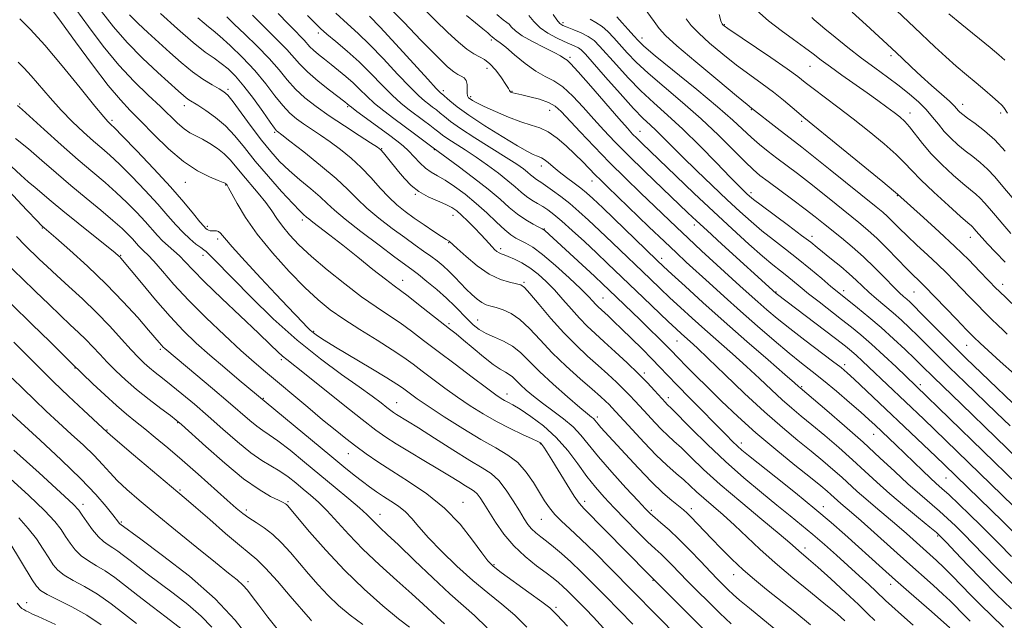
# Model space of a CAD drawing. Extents: x 2072300 to 2075200, y 304800 to 307700.
# Drawn here: x 2072622 to 2072919, y 306546 to 306728 of the extents above; entities that cross this region are included whole.
import ezdxf

# ---------------------------------------------------------------- set-up
doc = ezdxf.new("R2010")
doc.units = 0
doc.header["$MEASUREMENT"] = 0
for name, color, linetype, lineweight in [('CONTOUR INDEX', 41, 'Continuous', 13), ('CONTOUR INTERMEDIATE', 44, 'Continuous', 0), ('SPOT ELEVATION DTM', 2, 'Continuous', 13)]:
    doc.layers.add(name, color=color, linetype=linetype, lineweight=lineweight)

msp = doc.modelspace()

# ---------------------------------------------------------------- linework, layer by layer
at = {"layer": 'CONTOUR INDEX', "flags": 128}
for points, elevation in [([(2072836.688, 306545.323), (2072833.296, 306548.564), (2072829.823, 306551.958), (2072826.469, 306555.3), (2072823.454, 306558.361), (2072818.873, 306563.106), (2072817.128, 306564.858), (2072815.546, 306566.342), (2072813.786, 306567.954), (2072811.466, 306570.158), (2072808.351, 306573.251), (2072804.81, 306576.856), (2072801.36, 306580.431), (2072798.387, 306583.591), (2072795.751, 306586.591), (2072793.179, 306589.844), (2072790.428, 306593.631), (2072787.369, 306597.696), (2072783.902, 306601.65), (2072780.036, 306605.148), (2072776.215, 306608.027), (2072772.991, 306610.168), (2072770.765, 306611.522), (2072769.321, 306612.319), (2072768.29, 306612.858), (2072767.263, 306613.463), (2072765.663, 306614.559), (2072762.873, 306616.594), (2072758.536, 306619.825), (2072753.332, 306623.744), (2072748.2, 306627.65), (2072743.864, 306630.99), (2072740.175, 306633.798), (2072736.768, 306636.252), (2072733.298, 306638.565), (2072729.492, 306641.075), (2072725.099, 306644.151), (2072720.018, 306648.012), (2072714.757, 306652.265), (2072709.975, 306656.367), (2072706.187, 306659.891), (2072703.331, 306662.865), (2072701.201, 306665.436), (2072699.558, 306667.765), (2072698.038, 306670.073), (2072696.245, 306672.6), (2072693.921, 306675.489), (2072688.97, 306681.293), (2072687.066, 306683.622), (2072685.419, 306685.57), (2072683.678, 306687.31), (2072681.592, 306688.967), (2072679.313, 306690.486), (2072677.093, 306691.767), (2072675.119, 306692.774), (2072673.308, 306693.728), (2072671.515, 306694.914), (2072669.577, 306696.574), (2072664.375, 306701.589), (2072660.72, 306705.029), (2072656.47, 306709.188), (2072651.861, 306714.16), (2072647.152, 306719.894), (2072642.681, 306725.763), (2072638.808, 306730.999)], 1070), ([(2072920.155, 306699.657), (2072919.027, 306701.287), (2072918.414, 306702.022), (2072917.355, 306703.059), (2072915.623, 306704.599), (2072913.322, 306706.563), (2072910.644, 306708.803), (2072907.75, 306711.204), (2072904.687, 306713.788), (2072901.477, 306716.609), (2072898.17, 306719.666), (2072892.01, 306725.547), (2072886.621, 306730.618)], 1020), ([(2072891.644, 306544.92), (2072888.099, 306548.05), (2072885.22, 306550.638), (2072883.346, 306552.37), (2072880.471, 306555.113), (2072878.24, 306557.186), (2072875.362, 306559.823), (2072868.509, 306566.043), (2072864.898, 306569.265), (2072861.369, 306572.332), (2072857.99, 306575.159), (2072854.49, 306578.001), (2072850.516, 306581.2), (2072845.817, 306585.023), (2072840.567, 306589.44), (2072835.04, 306594.348), (2072829.564, 306599.536), (2072824.675, 306604.374), (2072818.8, 306610.294), (2072817.335, 306611.722), (2072816.889, 306612.186), (2072813.571, 306615.829), (2072811.403, 306618.133), (2072808.625, 306620.95), (2072805.284, 306624.177), (2072801.735, 306627.498), (2072798.409, 306630.542), (2072795.62, 306633.063), (2072793.207, 306635.311), (2072790.892, 306637.665), (2072788.457, 306640.392), (2072785.925, 306643.328), (2072783.381, 306646.2), (2072780.887, 306648.779), (2072778.428, 306651.01), (2072775.967, 306652.883), (2072773.512, 306654.389), (2072771.247, 306655.533), (2072769.401, 306656.326), (2072768.126, 306656.802), (2072767.274, 306657.104), (2072766.62, 306657.405), (2072765.973, 306657.844), (2072765.281, 306658.453), (2072764.525, 306659.232), (2072762.587, 306661.426), (2072761.138, 306663.013), (2072759.258, 306664.975), (2072757.209, 306667.037), (2072755.334, 306668.847), (2072753.843, 306670.157), (2072752.414, 306671.129), (2072750.592, 306672.03), (2072748.078, 306673.087), (2072745.187, 306674.379), (2072742.392, 306675.944), (2072740.051, 306677.798), (2072738.082, 306679.863), (2072736.292, 306682.039), (2072732.978, 306686.137), (2072731.764, 306687.613), (2072730.937, 306688.531), (2072729.891, 306689.349), (2072727.864, 306690.665), (2072724.358, 306692.897), (2072719.927, 306695.756), (2072715.388, 306698.777), (2072711.407, 306701.596), (2072708.038, 306704.258), (2072705.185, 306706.909), (2072702.694, 306709.691), (2072700.195, 306712.716), (2072697.257, 306716.092), (2072693.642, 306719.82), (2072689.867, 306723.479), (2072686.636, 306726.544), (2072684.428, 306728.687)], 1060), ([(2072921.788, 306557.287), (2072916.887, 306562.204), (2072912.848, 306566.328), (2072906.838, 306572.526), (2072904.407, 306574.957), (2072902.062, 306577.19), (2072899.584, 306579.414), (2072893.625, 306584.517), (2072890.074, 306587.662), (2072886.104, 306591.344), (2072881.629, 306595.54), (2072876.551, 306600.198), (2072870.941, 306605.154), (2072865.557, 306609.793), (2072857.496, 306616.636), (2072857.068, 306617.025), (2072855.803, 306618.146), (2072852.904, 306620.679), (2072847.874, 306625.053), (2072841.421, 306630.682), (2072834.552, 306636.73), (2072828.174, 306642.433), (2072822.782, 306647.319), (2072818.77, 306650.989), (2072816.258, 306653.307), (2072814.272, 306655.185), (2072797.923, 306670.993), (2072794.96, 306673.821), (2072793.019, 306675.58), (2072791.323, 306676.963), (2072789.275, 306678.518), (2072787.002, 306680.225), (2072784.806, 306681.918), (2072782.94, 306683.447), (2072781.437, 306684.713), (2072780.277, 306685.632), (2072779.415, 306686.166), (2072778.703, 306686.459), (2072777.968, 306686.7), (2072776.975, 306687.107), (2072775.235, 306688.007), (2072772.199, 306689.751), (2072767.598, 306692.526), (2072762.302, 306695.833), (2072757.462, 306699.009), (2072753.98, 306701.515), (2072751.752, 306703.316), (2072749.263, 306705.535), (2072749.039, 306705.707), (2072748.717, 306705.992), (2072747.653, 306707.103), (2072745.113, 306709.864), (2072735.465, 306720.453), (2072730.728, 306725.563), (2072727.507, 306728.888)], 1050), ([(2072926.954, 306591.539), (2072906.246, 306611.681), (2072897.781, 306619.856), (2072894.297, 306623.309), (2072892.116, 306625.446), (2072889.202, 306628.239), (2072885.728, 306631.478), (2072881.981, 306634.838), (2072878.258, 306638.013), (2072874.878, 306640.784), (2072868.72, 306645.7), (2072866.815, 306647.289), (2072864.068, 306649.623), (2072860.651, 306652.498), (2072856.906, 306655.558), (2072853.134, 306658.514), (2072849.463, 306661.344), (2072845.981, 306664.095), (2072842.698, 306666.856), (2072839.321, 306669.881), (2072835.477, 306673.466), (2072830.965, 306677.757), (2072826.251, 306682.296), (2072821.973, 306686.476), (2072818.616, 306689.821), (2072816.061, 306692.39), (2072814.038, 306694.373), (2072812.233, 306696.047), (2072810.144, 306698.041), (2072807.22, 306701.071), (2072803.175, 306705.527), (2072798.773, 306710.504), (2072792.727, 306717.409), (2072791.459, 306718.738), (2072790.587, 306719.39), (2072789.552, 306719.912), (2072786.291, 306721.305), (2072783.932, 306722.396), (2072781.378, 306723.783), (2072779.012, 306725.445), (2072777.12, 306727.312), (2072775.624, 306729.135)], 1040), ([(2072922.716, 306640.885), (2072917.381, 306645.999), (2072916.8, 306646.591), (2072911.802, 306651.832), (2072908.433, 306655.271), (2072904.26, 306659.355), (2072899.486, 306663.818), (2072894.805, 306668.072), (2072886.941, 306675.135), (2072885.681, 306676.193), (2072882.477, 306678.835), (2072870.037, 306689.016), (2072858.611, 306698.31), (2072857.105, 306699.586), (2072855.098, 306701.333), (2072852.504, 306703.535), (2072849.452, 306705.976), (2072846.054, 306708.495), (2072842.348, 306711.168), (2072838.356, 306714.125), (2072834.174, 306717.415), (2072830.203, 306720.745), (2072826.923, 306723.741), (2072824.66, 306726.133), (2072823.14, 306728.078)], 1030), ([(2072787.281, 306544.673), (2072784.112, 306548.055), (2072783.202, 306549), (2072781.921, 306550.124), (2072779.543, 306551.952), (2072775.664, 306554.784), (2072767.279, 306560.84), (2072764.828, 306562.719), (2072763.198, 306564.357), (2072761.403, 306566.758), (2072758.643, 306570.621), (2072754.862, 306575.419), (2072750.193, 306580.323), (2072744.845, 306584.657), (2072739.329, 306588.36), (2072734.233, 306591.527), (2072729.998, 306594.261), (2072726.471, 306596.703), (2072723.354, 306599.004), (2072720.343, 306601.33), (2072717.118, 306603.918), (2072713.354, 306607.018), (2072708.881, 306610.752), (2072696.099, 306621.475), (2072692.65, 306624.426), (2072688.676, 306627.955), (2072683.688, 306632.542), (2072678.184, 306637.789), (2072672.91, 306643.077), (2072668.481, 306647.859), (2072664.986, 306651.861), (2072662.383, 306654.878), (2072660.593, 306656.809), (2072659.396, 306657.967), (2072658.534, 306658.768), (2072657.772, 306659.571), (2072655.978, 306661.616), (2072654.672, 306663.005), (2072652.794, 306664.817), (2072650.071, 306667.219), (2072646.351, 306670.31), (2072641.961, 306673.902), (2072637.347, 306677.738), (2072632.88, 306681.587), (2072628.613, 306685.318), (2072624.521, 306688.827), (2072620.641, 306691.993)], 1080), ([(2072725.483, 306545.179), (2072721.638, 306547.934), (2072718.183, 306550.833), (2072715.002, 306553.893), (2072711.996, 306557.111), (2072709.121, 306560.409), (2072706.348, 306563.691), (2072703.646, 306566.854), (2072700.989, 306569.765), (2072698.348, 306572.285), (2072695.727, 306574.32), (2072693.256, 306575.959), (2072691.1, 306577.334), (2072689.285, 306578.635), (2072687.306, 306580.279), (2072684.52, 306582.741), (2072675.743, 306590.533), (2072670.913, 306594.771), (2072666.59, 306598.502), (2072662.849, 306601.656), (2072659.643, 306604.28), (2072656.866, 306606.488), (2072654.171, 306608.663), (2072651.152, 306611.254), (2072647.592, 306614.511), (2072644.025, 306617.884), (2072637.594, 306624.124), (2072631.144, 306630.488), (2072625.614, 306635.914), (2072619.395, 306641.947)], 1090), ([(2072672.255, 306542.621), (2072666.082, 306547.338), (2072661.873, 306550.571), (2072657.586, 306553.895), (2072653.835, 306556.833), (2072650.606, 306559.301), (2072647.729, 306561.309), (2072645.07, 306562.913), (2072642.645, 306564.338), (2072640.503, 306565.856), (2072638.676, 306567.663), (2072637.111, 306569.675), (2072635.737, 306571.736), (2072634.382, 306573.8), (2072632.484, 306576.255), (2072629.383, 306579.604), (2072624.688, 306584.125), (2072619.077, 306589.227)], 1100)]:
    msp.add_lwpolyline(points, dxfattribs=dict(at, elevation=elevation))
at = {"layer": 'CONTOUR INTERMEDIATE', "flags": 128}
for points, elevation in [([(2072920.076, 306632.895), (2072918.783, 306634.104), (2072917.216, 306635.595), (2072915.337, 306637.406), (2072913.218, 306639.495), (2072910.938, 306641.806), (2072908.591, 306644.231), (2072904.045, 306648.982), (2072901.722, 306651.354), (2072899.082, 306653.931), (2072896.004, 306656.804), (2072892.78, 306659.767), (2072889.805, 306662.539), (2072887.387, 306664.892), (2072883.911, 306668.37), (2072882.463, 306669.691), (2072880.483, 306671.339), (2072866.632, 306682.5), (2072861.583, 306686.542), (2072858.085, 306689.303), (2072850.567, 306695.096), (2072842.82, 306701.171), (2072841.52, 306702.233), (2072838.295, 306704.9), (2072832.659, 306709.588), (2072826.033, 306715.141), (2072820.315, 306720.014), (2072816.878, 306723.112), (2072814.996, 306725.154), (2072813.414, 306727.314), (2072806.645, 306736.812)], 1032), ([(2072921.386, 306565.663), (2072917.512, 306569.572), (2072914.666, 306572.465), (2072911.973, 306575.169), (2072908.798, 306578.283), (2072905.461, 306581.495), (2072902.522, 306584.268), (2072900.361, 306586.243), (2072898.638, 306587.784), (2072896.83, 306589.434), (2072894.544, 306591.602), (2072886.472, 306599.375), (2072880.168, 306605.361), (2072878.306, 306607.074), (2072875.833, 306609.272), (2072872.414, 306612.236), (2072868.463, 306615.595), (2072864.582, 306618.815), (2072861.182, 306621.54), (2072857.909, 306624.13), (2072854.22, 306627.121), (2072849.729, 306630.9), (2072844.688, 306635.253), (2072839.503, 306639.817), (2072834.55, 306644.252), (2072830.066, 306648.317), (2072823.156, 306654.636), (2072820.179, 306657.398), (2072816.568, 306660.812), (2072811.863, 306665.315), (2072799.326, 306677.391), (2072797.317, 306679.347), (2072795.694, 306680.979), (2072791.879, 306684.927), (2072789.542, 306687.271), (2072786.927, 306689.755), (2072784.187, 306692.097), (2072781.508, 306693.964), (2072778.987, 306695.157), (2072776.349, 306696.014), (2072773.229, 306697.001), (2072769.442, 306698.448), (2072765.522, 306700.119), (2072762.183, 306701.64), (2072759.96, 306702.723), (2072758.662, 306703.428), (2072757.922, 306703.903), (2072757.429, 306704.303), (2072757.117, 306704.816), (2072756.983, 306705.638), (2072756.987, 306706.875), (2072756.965, 306708.276), (2072756.716, 306709.498), (2072756.099, 306710.298), (2072755.194, 306710.821), (2072754.139, 306711.307), (2072752.94, 306712.064), (2072751.082, 306713.667), (2072747.917, 306716.757), (2072743.144, 306721.614), (2072737.833, 306727.094), (2072729.651, 306735.597)], 1048), ([(2072925.885, 306569.122), (2072918.668, 306576.311), (2072901.096, 306593.355), (2072898.451, 306595.885), (2072873.869, 306619.214), (2072871.735, 306621.179), (2072869.869, 306622.749), (2072867.34, 306624.703), (2072858.914, 306631.064), (2072854.398, 306634.546), (2072850.613, 306637.586), (2072847.484, 306640.223), (2072844.75, 306642.618), (2072842.143, 306644.955), (2072839.351, 306647.489), (2072827.786, 306658.075), (2072823.715, 306661.843), (2072820.213, 306665.134), (2072809.363, 306675.516), (2072804.796, 306679.947), (2072800.023, 306684.692), (2072795.331, 306689.516), (2072791.09, 306693.993), (2072785.358, 306700.153), (2072783.544, 306701.759), (2072781.541, 306702.869), (2072778.864, 306703.805), (2072775.954, 306704.587), (2072773.483, 306705.16), (2072770.77, 306705.75), (2072770.458, 306705.855), (2072770.187, 306705.996), (2072769.979, 306706.181), (2072769.807, 306706.464), (2072769.464, 306707.082), (2072768.694, 306708.315), (2072767.338, 306710.299), (2072765.62, 306712.583), (2072763.858, 306714.566), (2072762.279, 306715.831), (2072760.748, 306716.679), (2072759.037, 306717.592), (2072756.941, 306718.995), (2072754.339, 306721.078), (2072751.131, 306723.979), (2072747.326, 306727.697), (2072739.788, 306735.302)], 1046), ([(2072828.495, 306543.634), (2072811.738, 306560.373), (2072798.613, 306573.689), (2072792.283, 306580.057), (2072790.773, 306581.778), (2072789.283, 306583.929), (2072787.162, 306587.301), (2072782.544, 306594.852), (2072781.039, 306597.289), (2072780.124, 306598.719), (2072779.578, 306599.5), (2072779.131, 306599.982), (2072778.319, 306600.471), (2072776.626, 306601.262), (2072773.713, 306602.579), (2072769.936, 306604.356), (2072765.824, 306606.452), (2072761.806, 306608.749), (2072757.91, 306611.214), (2072754.065, 306613.837), (2072750.245, 306616.573), (2072746.619, 306619.261), (2072743.4, 306621.704), (2072740.658, 306623.803), (2072737.876, 306625.833), (2072734.389, 306628.167), (2072729.782, 306631.05), (2072724.625, 306634.238), (2072719.734, 306637.36), (2072715.676, 306640.208), (2072712.006, 306643.21), (2072708.024, 306646.955), (2072703.271, 306651.828), (2072698.235, 306657.395), (2072693.64, 306663.019), (2072690.068, 306668.119), (2072687.523, 306672.342), (2072684.932, 306677.104), (2072684.508, 306677.827), (2072684.182, 306678.246), (2072684.099, 306678.329), (2072683.927, 306678.435), (2072683.313, 306678.7), (2072681.835, 306679.282), (2072679.195, 306680.358), (2072675.592, 306682.17), (2072671.351, 306684.976), (2072666.81, 306688.86), (2072662.375, 306693.199), (2072658.467, 306697.2), (2072655.305, 306700.39), (2072652.293, 306703.603), (2072648.634, 306707.998), (2072643.852, 306714.255), (2072638.768, 306721.152), (2072634.524, 306726.986), (2072631.927, 306730.51)], 1072), ([(2072851.433, 306542.545), (2072842.199, 306550.035), (2072839.214, 306552.528), (2072837.277, 306554.238), (2072835.844, 306555.592), (2072834.42, 306556.989), (2072832.708, 306558.725), (2072830.461, 306561.071), (2072827.539, 306564.165), (2072824.228, 306567.625), (2072820.926, 306570.942), (2072817.976, 306573.696), (2072815.52, 306575.842), (2072813.647, 306577.428), (2072812.305, 306578.62), (2072810.872, 306580.062), (2072808.58, 306582.515), (2072804.954, 306586.453), (2072800.669, 306591.194), (2072796.688, 306595.77), (2072791.347, 306602.338), (2072788.96, 306604.861), (2072786.07, 306607.308), (2072782.884, 306609.695), (2072779.777, 306611.971), (2072777.067, 306614.082), (2072774.825, 306615.972), (2072773.061, 306617.59), (2072770.708, 306619.923), (2072769.715, 306620.718), (2072768.552, 306621.383), (2072766.994, 306622.251), (2072764.818, 306623.708), (2072761.933, 306625.978), (2072758.774, 306628.631), (2072755.908, 306631.073), (2072753.7, 306632.904), (2072751.7, 306634.494), (2072742.335, 306641.866), (2072739.146, 306644.337), (2072736.882, 306646.024), (2072734.916, 306647.462), (2072732.34, 306649.423), (2072728.528, 306652.438), (2072723.966, 306656.084), (2072719.418, 306659.698), (2072715.533, 306662.727), (2072710.369, 306666.684), (2072709.151, 306667.649), (2072708.536, 306668.174), (2072707.59, 306669.02), (2072706.461, 306670.122), (2072704.336, 306672.35), (2072700.991, 306676.004), (2072696.977, 306680.529), (2072693.041, 306685.154), (2072689.739, 306689.251), (2072686.876, 306692.764), (2072684.069, 306695.775), (2072681.064, 306698.345), (2072678.14, 306700.439), (2072675.707, 306702), (2072672.984, 306703.685), (2072672.186, 306704.242), (2072671.314, 306704.957), (2072669.895, 306706.219), (2072663.614, 306711.897), (2072659.003, 306716.241), (2072654.347, 306720.986), (2072650.24, 306725.718), (2072646.633, 306730.315)], 1068), ([(2072921.185, 306663.272), (2072918.743, 306666.048), (2072916.483, 306668.668), (2072914.66, 306670.836), (2072913.185, 306672.568), (2072911.88, 306673.96), (2072910.55, 306675.154), (2072908.919, 306676.482), (2072906.692, 306678.325), (2072903.709, 306680.939), (2072900.351, 306684.077), (2072897.134, 306687.368), (2072894.465, 306690.478), (2072890.585, 306695.464), (2072889.096, 306697.131), (2072887.62, 306698.477), (2072885.897, 306699.833), (2072883.707, 306701.475), (2072880.99, 306703.462), (2072877.722, 306705.797), (2072870.121, 306711.133), (2072866.667, 306713.6), (2072863.913, 306715.65), (2072861.479, 306717.508), (2072858.815, 306719.503), (2072855.518, 306721.887), (2072851.789, 306724.612), (2072847.98, 306727.551), (2072844.409, 306730.596)], 1026), ([(2072919.463, 306688.158), (2072916.311, 306691.515), (2072913.182, 306694.322), (2072910.341, 306696.53), (2072908.09, 306698.15), (2072906.635, 306699.225), (2072905.794, 306699.92), (2072905.289, 306700.43), (2072904.827, 306700.967), (2072904.049, 306701.796), (2072902.583, 306703.2), (2072900.195, 306705.354), (2072897.21, 306708.013), (2072894.092, 306710.826), (2072891.178, 306713.536), (2072888.291, 306716.27), (2072885.124, 306719.247), (2072877.439, 306726.319), (2072873.289, 306730.179)], 1022), ([(2072820.926, 306541.143), (2072800.289, 306562.04), (2072795.599, 306566.74), (2072791.37, 306570.87), (2072788.013, 306574.004), (2072785.446, 306576.371), (2072783.463, 306578.366), (2072781.854, 306580.346), (2072780.394, 306582.524), (2072777.025, 306588.079), (2072774.855, 306591.211), (2072772.307, 306594.05), (2072769.316, 306596.34), (2072765.677, 306598.476), (2072761.149, 306601.019), (2072755.695, 306604.323), (2072750.076, 306607.906), (2072745.256, 306611.079), (2072741.954, 306613.322), (2072739.905, 306614.777), (2072737.48, 306616.599), (2072735.795, 306617.741), (2072732.745, 306619.648), (2072727.894, 306622.576), (2072717.211, 306628.975), (2072713.808, 306631.064), (2072711.79, 306632.376), (2072710.575, 306633.266), (2072709.631, 306634.066), (2072708.642, 306635.024), (2072707.344, 306636.366), (2072702.855, 306641.094), (2072699.262, 306644.917), (2072694.706, 306649.794), (2072689.983, 306654.902), (2072686.085, 306659.209), (2072683.734, 306661.94), (2072682.56, 306663.337), (2072681.925, 306663.897), (2072681.303, 306664.061), (2072680.639, 306664.049), (2072679.995, 306664.022), (2072679.422, 306664.109), (2072678.928, 306664.29), (2072678.51, 306664.513), (2072678.114, 306664.793), (2072677.49, 306665.436), (2072676.337, 306666.815), (2072674.382, 306669.242), (2072671.46, 306672.763), (2072667.435, 306677.361), (2072662.377, 306682.84), (2072657.186, 306688.3), (2072652.97, 306692.661), (2072650.533, 306695.15), (2072649.457, 306696.214), (2072649.022, 306696.608), (2072648.516, 306697.101), (2072647.267, 306698.534), (2072644.613, 306701.763), (2072640.182, 306707.252), (2072634.767, 306713.889), (2072629.452, 306720.17), (2072625.126, 306724.893), (2072621.916, 306728.077)], 1074), ([(2072860.695, 306545.087), (2072855.955, 306548.93), (2072847.372, 306555.761), (2072843.76, 306558.715), (2072840.339, 306561.692), (2072836.948, 306564.877), (2072833.689, 306568.114), (2072830.725, 306571.163), (2072824.547, 306577.631), (2072823.374, 306578.776), (2072822.285, 306579.731), (2072818.835, 306582.553), (2072816.094, 306584.948), (2072812.675, 306588.207), (2072808.696, 306592.322), (2072804.68, 306596.661), (2072797.393, 306604.696), (2072796.507, 306605.702), (2072795.512, 306606.91), (2072795.11, 306607.335), (2072794.534, 306607.825), (2072793.342, 306608.796), (2072791.029, 306610.73), (2072787.333, 306613.905), (2072782.951, 306617.778), (2072778.82, 306621.603), (2072775.635, 306624.777), (2072773.104, 306627.271), (2072770.694, 306629.2), (2072768.013, 306630.69), (2072765.24, 306631.913), (2072762.698, 306633.05), (2072760.619, 306634.265), (2072758.856, 306635.646), (2072757.17, 306637.263), (2072753.238, 306641.344), (2072750.737, 306643.762), (2072747.82, 306646.342), (2072744.847, 306648.814), (2072742.277, 306650.862), (2072740.329, 306652.35), (2072735.155, 306656.155), (2072730.385, 306659.709), (2072724.926, 306663.852), (2072720.121, 306667.626), (2072716.926, 306670.337), (2072714.751, 306672.357), (2072712.617, 306674.319), (2072709.792, 306676.713), (2072706.512, 306679.444), (2072703.26, 306682.268), (2072700.385, 306685.039), (2072697.708, 306687.991), (2072694.916, 306691.451), (2072691.832, 306695.559), (2072688.813, 306699.691), (2072686.352, 306703.036), (2072684.752, 306705.032), (2072683.564, 306706.116), (2072682.148, 306706.977), (2072680.01, 306708.192), (2072677.233, 306709.905), (2072674.041, 306712.147), (2072670.646, 306714.903), (2072667.193, 306717.958), (2072660.624, 306723.968), (2072657.701, 306726.718), (2072655.103, 306729.361)], 1066), ([(2072871.048, 306546.228), (2072868.684, 306548.333), (2072865.337, 306551.117), (2072860.678, 306554.877), (2072855.285, 306559.263), (2072849.965, 306563.758), (2072845.346, 306567.937), (2072837.729, 306575.155), (2072834.294, 306578.226), (2072828.432, 306583.265), (2072826.249, 306585.241), (2072824.342, 306587.025), (2072822.38, 306588.813), (2072820.077, 306590.807), (2072817.335, 306593.228), (2072814.098, 306596.302), (2072810.423, 306600.09), (2072806.795, 306604.005), (2072801.883, 306609.428), (2072800.721, 306610.688), (2072799.85, 306611.578), (2072798.814, 306612.571), (2072797.234, 306614.011), (2072794.745, 306616.213), (2072791.153, 306619.37), (2072786.93, 306623.184), (2072782.715, 306627.233), (2072779.013, 306631.122), (2072775.8, 306634.56), (2072772.916, 306637.283), (2072770.244, 306639.114), (2072767.838, 306640.224), (2072765.794, 306640.873), (2072764.158, 306641.311), (2072762.774, 306641.756), (2072761.435, 306642.415), (2072759.977, 306643.448), (2072758.395, 306644.822), (2072756.726, 306646.453), (2072755.005, 306648.252), (2072753.259, 306650.101), (2072751.51, 306651.872), (2072749.767, 306653.475), (2072747.966, 306654.963), (2072746.029, 306656.426), (2072743.86, 306657.969), (2072741.291, 306659.766), (2072738.143, 306662.008), (2072734.355, 306664.795), (2072730.363, 306667.879), (2072726.728, 306670.922), (2072723.78, 306673.714), (2072720.942, 306676.553), (2072717.406, 306679.862), (2072712.698, 306683.855), (2072707.671, 306687.903), (2072703.509, 306691.169), (2072701.089, 306693.042), (2072699.714, 306694.066), (2072699.462, 306694.289), (2072698.87, 306695.043), (2072697.561, 306696.87), (2072695.309, 306700.077), (2072692.485, 306704.021), (2072689.608, 306707.818), (2072687.082, 306710.779), (2072684.854, 306712.976), (2072682.758, 306714.671), (2072680.578, 306716.188), (2072677.904, 306718.076), (2072674.275, 306720.945), (2072669.498, 306725.113), (2072664.431, 306729.731)], 1064), ([(2072880.062, 306546.37), (2072878.009, 306548.41), (2072875.178, 306551.144), (2072871.209, 306554.851), (2072866.781, 306558.908), (2072862.834, 306562.464), (2072860.079, 306564.882), (2072857.169, 306567.36), (2072856.113, 306568.303), (2072854.39, 306569.815), (2072851.155, 306572.544), (2072845.917, 306576.878), (2072839.582, 306582.154), (2072833.408, 306587.445), (2072828.402, 306591.985), (2072824.57, 306595.649), (2072821.669, 306598.471), (2072819.439, 306600.55), (2072817.565, 306602.254), (2072815.717, 306604.012), (2072813.656, 306606.138), (2072811.506, 306608.461), (2072807.727, 306612.629), (2072806.062, 306614.411), (2072804.237, 306616.264), (2072802.049, 306618.374), (2072799.484, 306620.755), (2072796.577, 306623.378), (2072793.362, 306626.247), (2072789.873, 306629.49), (2072786.143, 306633.266), (2072782.285, 306637.576), (2072778.724, 306641.786), (2072775.966, 306645.101), (2072774.305, 306646.964), (2072773.202, 306647.754), (2072771.908, 306648.085), (2072769.833, 306648.517), (2072767.021, 306649.398), (2072763.679, 306651.02), (2072760.065, 306653.508), (2072756.661, 306656.305), (2072754.004, 306658.687), (2072751.531, 306660.973), (2072750.652, 306661.495), (2072749.283, 306662.359), (2072746.952, 306663.892), (2072744.022, 306665.865), (2072741.002, 306667.947), (2072738.286, 306669.906), (2072735.795, 306671.909), (2072733.334, 306674.219), (2072730.74, 306677.009), (2072727.978, 306680.088), (2072725.043, 306683.171), (2072721.953, 306686.025), (2072718.798, 306688.605), (2072715.687, 306690.917), (2072712.724, 306692.969), (2072707.551, 306696.422), (2072705.434, 306697.943), (2072703.454, 306699.65), (2072701.373, 306701.89), (2072698.981, 306704.903), (2072696.176, 306708.521), (2072692.878, 306712.47), (2072689.124, 306716.451), (2072685.409, 306720.055), (2072682.339, 306722.846), (2072680.318, 306724.565), (2072678.929, 306725.671), (2072677.551, 306726.796), (2072675.732, 306728.421)], 1062), ([(2072902.746, 306544.143), (2072897.172, 306549.051), (2072890.334, 306555.039), (2072886.37, 306558.538), (2072882.441, 306562.041), (2072871.033, 306572.31), (2072866.891, 306575.948), (2072861.98, 306580.101), (2072856.136, 306584.871), (2072850.182, 306589.64), (2072841.924, 306596.216), (2072839.967, 306597.829), (2072838.597, 306599.053), (2072837.151, 306600.448), (2072835.205, 306602.401), (2072824.275, 306613.494), (2072820.407, 306617.456), (2072817.511, 306620.472), (2072815.178, 306622.922), (2072812.759, 306625.423), (2072809.792, 306628.411), (2072806.58, 306631.591), (2072803.617, 306634.485), (2072801.288, 306636.722), (2072799.555, 306638.352), (2072796.511, 306641.147), (2072795.787, 306641.882), (2072794.951, 306642.803), (2072793.601, 306644.238), (2072791.281, 306646.552), (2072787.749, 306649.905), (2072783.637, 306653.648), (2072779.793, 306656.927), (2072776.87, 306659.101), (2072774.756, 306660.378), (2072773.143, 306661.179), (2072771.728, 306661.905), (2072770.222, 306662.879), (2072768.338, 306664.407), (2072765.87, 306666.683), (2072762.924, 306669.46), (2072759.691, 306672.38), (2072756.363, 306675.123), (2072753.168, 306677.506), (2072750.336, 306679.386), (2072748.029, 306680.707), (2072746.112, 306681.771), (2072744.38, 306682.968), (2072742.665, 306684.578), (2072739.301, 306688.205), (2072737.655, 306689.747), (2072735.745, 306691.282), (2072733.229, 306693.154), (2072723.684, 306700.166), (2072722.044, 306701.403), (2072721.328, 306701.974), (2072720.794, 306702.443), (2072720.044, 306703.029), (2072715.485, 306706.541), (2072712.027, 306709.301), (2072708.797, 306712.082), (2072706.382, 306714.493), (2072702.544, 306718.87), (2072700.186, 306721.303), (2072694.79, 306726.581), (2072692.2, 306729.214)], 1058), ([(2072908.881, 306546.189), (2072907.37, 306547.686), (2072905.968, 306549.103), (2072904.542, 306550.565), (2072902.856, 306552.246), (2072900.65, 306554.334), (2072897.714, 306556.987), (2072889.708, 306564.089), (2072875.926, 306576.411), (2072873.03, 306578.946), (2072869.821, 306581.695), (2072868.77, 306582.635), (2072866.837, 306584.413), (2072865.652, 306585.448), (2072863.772, 306587.008), (2072860.633, 306589.538), (2072855.901, 306593.325), (2072850.151, 306598.004), (2072844.187, 306603.05), (2072838.681, 306608), (2072833.788, 306612.641), (2072829.53, 306616.82), (2072825.935, 306620.402), (2072823.044, 306623.313), (2072820.903, 306625.493), (2072818.283, 306628.201), (2072816.836, 306629.669), (2072814.724, 306631.774), (2072812.088, 306634.372), (2072809.204, 306637.187), (2072799.753, 306646.282), (2072797.962, 306647.979), (2072795.432, 306650.338), (2072780.436, 306664.141), (2072780.15, 306664.363), (2072779.678, 306664.634), (2072778.687, 306665.157), (2072776.955, 306666.09), (2072774.691, 306667.429), (2072772.216, 306669.127), (2072769.727, 306671.163), (2072766.923, 306673.623), (2072763.38, 306676.619), (2072758.913, 306680.129), (2072754.298, 306683.607), (2072746.776, 306689.122), (2072741.122, 306693.36), (2072734.911, 306697.966), (2072731.83, 306700.311), (2072729.041, 306702.591), (2072726.676, 306704.755), (2072724.585, 306706.815), (2072722.547, 306708.795), (2072720.395, 306710.711), (2072718.173, 306712.55), (2072715.979, 306714.289), (2072713.914, 306715.903), (2072712.087, 306717.362), (2072710.61, 306718.631), (2072709.536, 306719.702), (2072707.831, 306721.648), (2072706.729, 306722.786), (2072705.171, 306724.346), (2072702.945, 306726.617), (2072699.972, 306729.741)], 1056), ([(2072918.916, 306544.284), (2072915.261, 306547.842), (2072912.069, 306551.003), (2072909.111, 306553.996), (2072903.445, 306559.841), (2072900.934, 306562.378), (2072898.747, 306564.476), (2072896.718, 306566.326), (2072889.616, 306572.64), (2072886.677, 306575.182), (2072883.495, 306577.86), (2072880.289, 306580.541), (2072877.323, 306583.073), (2072874.771, 306585.357), (2072870.075, 306589.675), (2072867.415, 306592.017), (2072864.367, 306594.603), (2072860.865, 306597.488), (2072856.837, 306600.76), (2072852.186, 306604.633), (2072846.807, 306609.357), (2072840.765, 306614.97), (2072834.793, 306620.686), (2072829.794, 306625.508), (2072826.421, 306628.71), (2072824.333, 306630.628), (2072821.684, 306632.995), (2072820.086, 306634.473), (2072817.701, 306636.724), (2072810.213, 306643.868), (2072799.418, 306654.231), (2072796.076, 306657.394), (2072792.405, 306660.813), (2072788.736, 306664.169), (2072785.542, 306667.013), (2072783.157, 306669.022), (2072781.364, 306670.381), (2072779.806, 306671.402), (2072778.199, 306672.358), (2072776.544, 306673.357), (2072774.912, 306674.47), (2072773.318, 306675.767), (2072771.542, 306677.321), (2072769.31, 306679.208), (2072766.44, 306681.454), (2072763.132, 306683.891), (2072759.681, 306686.303), (2072756.372, 306688.497), (2072751.149, 306691.871), (2072749.593, 306692.958), (2072748.451, 306693.843), (2072747.279, 306694.787), (2072745.728, 306695.99), (2072743.836, 306697.418), (2072739.513, 306700.641), (2072737.104, 306702.575), (2072734.399, 306705.015), (2072731.322, 306708.097), (2072727.943, 306711.576), (2072724.366, 306715.109), (2072720.739, 306718.388), (2072717.376, 306721.239), (2072714.63, 306723.519), (2072712.679, 306725.219), (2072710.989, 306726.864), (2072708.847, 306729.113)], 1054), ([(2072921.297, 306549.823), (2072916.766, 306554.319), (2072912.389, 306558.745), (2072908.184, 306563.084), (2072904.484, 306566.953), (2072901.703, 306569.882), (2072900.016, 306571.63), (2072898.663, 306572.884), (2072896.647, 306574.561), (2072893.265, 306577.331), (2072888.998, 306580.873), (2072884.62, 306584.618), (2072880.71, 306588.128), (2072877.072, 306591.494), (2072873.313, 306594.936), (2072869.178, 306598.586), (2072864.962, 306602.198), (2072861.097, 306605.437), (2072857.874, 306608.095), (2072855.027, 306610.472), (2072852.151, 306612.996), (2072848.916, 306615.997), (2072845.298, 306619.416), (2072841.349, 306623.094), (2072837.147, 306626.882), (2072828.747, 306634.298), (2072824.929, 306637.714), (2072821.434, 306640.896), (2072818.235, 306643.856), (2072815.258, 306646.653), (2072812.243, 306649.527), (2072800.882, 306660.477), (2072797, 306664.194), (2072793.668, 306667.328), (2072790.755, 306669.963), (2072788.02, 306672.286), (2072785.301, 306674.428), (2072782.773, 306676.303), (2072780.692, 306677.767), (2072779.235, 306678.735), (2072778.26, 306679.358), (2072777.546, 306679.847), (2072776.89, 306680.381), (2072776.158, 306681.021), (2072775.239, 306681.798), (2072773.966, 306682.778), (2072771.966, 306684.174), (2072768.812, 306686.233), (2072759.354, 306692.196), (2072754.967, 306695.033), (2072751.983, 306697.116), (2072750.126, 306698.565), (2072748.85, 306699.647), (2072747.695, 306700.591), (2072746.549, 306701.477), (2072745.386, 306702.344), (2072744.115, 306703.316), (2072742.379, 306704.839), (2072739.756, 306707.44), (2072736.018, 306711.399), (2072731.704, 306716.014), (2072727.547, 306720.336), (2072724.061, 306723.702), (2072720.873, 306726.603), (2072717.392, 306729.815)], 1052), ([(2072925.354, 306577.546), (2072898.137, 306604.009), (2072894.857, 306607.158), (2072878.288, 306622.919), (2072876.272, 306624.813), (2072874.575, 306626.368), (2072873.073, 306627.67), (2072871.178, 306629.192), (2072868.188, 306631.504), (2072850.27, 306645.189), (2072833.937, 306660.052), (2072829.42, 306664.184), (2072826.254, 306667.111), (2072823.666, 306669.549), (2072815.966, 306676.904), (2072810.684, 306681.983), (2072805.646, 306686.9), (2072801.593, 306690.981), (2072798.284, 306694.467), (2072795.232, 306697.833), (2072792.068, 306701.388), (2072788.879, 306704.793), (2072785.87, 306707.544), (2072783.161, 306709.34), (2072780.537, 306710.686), (2072777.702, 306712.29), (2072774.494, 306714.627), (2072771.303, 306717.258), (2072768.657, 306719.514), (2072766.944, 306720.892), (2072766.001, 306721.561), (2072765.527, 306721.853), (2072765.26, 306722.046), (2072764.917, 306722.38), (2072764.771, 306722.489), (2072764.513, 306722.71), (2072764.059, 306723.132), (2072763.207, 306723.887), (2072761.726, 306725.119), (2072759.489, 306726.911), (2072756.782, 306729.103)], 1044), ([(2072922.99, 306587.615), (2072892.502, 306617.276), (2072886.508, 306622.963), (2072882.784, 306626.452), (2072879.081, 306629.84), (2072875.898, 306632.62), (2072873.016, 306634.991), (2072870.037, 306637.334), (2072863.246, 306642.583), (2072860.088, 306645.058), (2072857.509, 306647.141), (2072853.498, 306650.431), (2072851.587, 306651.938), (2072849.284, 306653.784), (2072846.193, 306656.393), (2072842.032, 306660.073), (2072836.991, 306664.66), (2072831.376, 306669.876), (2072825.539, 306675.392), (2072820.009, 306680.673), (2072809.739, 306690.534), (2072808.192, 306692.043), (2072806.943, 306693.314), (2072805.363, 306695.05), (2072802.769, 306698.017), (2072794.297, 306707.807), (2072790.479, 306712.154), (2072788.216, 306714.612), (2072787.171, 306715.607), (2072786.199, 306716.277), (2072785.206, 306716.893), (2072783.294, 306717.926), (2072780.253, 306719.45), (2072776.743, 306721.241), (2072773.637, 306723.003), (2072771.596, 306724.488), (2072770.416, 306725.642), (2072769.68, 306726.462), (2072768.972, 306727.038), (2072767.884, 306727.842), (2072766.007, 306729.44)], 1042), ([(2072920.894, 306605.193), (2072916.855, 306609.086), (2072907.234, 306618.313), (2072902.67, 306622.739), (2072898.882, 306626.487), (2072893.06, 306632.338), (2072890.559, 306634.787), (2072888.128, 306637.073), (2072885.656, 306639.277), (2072883.088, 306641.459), (2072880.563, 306643.571), (2072878.275, 306645.546), (2072876.326, 306647.353), (2072874.464, 306649.134), (2072872.349, 306651.068), (2072869.772, 306653.259), (2072867.041, 306655.49), (2072862.669, 306659.035), (2072860.711, 306660.601), (2072857.966, 306662.711), (2072853.985, 306665.69), (2072845.769, 306671.797), (2072843.435, 306673.572), (2072842.214, 306674.561), (2072841.48, 306675.228), (2072840.624, 306676.051), (2072839.112, 306677.568), (2072836.427, 306680.329), (2072832.272, 306684.634), (2072827.225, 306689.783), (2072822.085, 306694.827), (2072817.477, 306699.059), (2072813.334, 306702.739), (2072809.417, 306706.374), (2072805.579, 306710.3), (2072802.044, 306714.178), (2072797.002, 306719.906), (2072795.317, 306721.57), (2072793.573, 306722.814), (2072791.431, 306723.897), (2072789.173, 306724.829), (2072787.234, 306725.56), (2072785.919, 306726.103), (2072784.996, 306726.73), (2072784.105, 306727.777), (2072782.982, 306729.446)], 1038), ([(2072921.713, 306611.976), (2072914.584, 306618.809), (2072907.559, 306625.621), (2072901.718, 306631.403), (2072897.223, 306635.943), (2072894.004, 306639.23), (2072891.931, 306641.323), (2072890.644, 306642.574), (2072889.724, 306643.403), (2072888.78, 306644.217), (2072887.529, 306645.353), (2072885.712, 306647.133), (2072883.16, 306649.756), (2072880.058, 306652.921), (2072876.675, 306656.203), (2072873.265, 306659.244), (2072870.015, 306661.952), (2072864.556, 306666.325), (2072862.034, 306668.313), (2072859.042, 306670.612), (2072855.302, 306673.425), (2072847.884, 306678.95), (2072845.408, 306680.836), (2072843.349, 306682.581), (2072840.888, 306684.945), (2072837.381, 306688.483), (2072832.892, 306692.944), (2072827.66, 306697.87), (2072821.988, 306702.837), (2072816.432, 306707.533), (2072811.614, 306711.678), (2072807.984, 306715.072), (2072805.314, 306717.853), (2072801.321, 306722.389), (2072799.52, 306724.278), (2072797.726, 306725.819), (2072795.894, 306726.991), (2072794.109, 306728.022)], 1036), ([(2072922.217, 306620.781), (2072917.894, 306624.58), (2072914.309, 306627.87), (2072911.867, 306630.148), (2072909.97, 306631.982), (2072907.771, 306634.207), (2072904.695, 306637.382), (2072895.093, 306647.364), (2072894.183, 306648.257), (2072893.142, 306649.235), (2072891.719, 306650.603), (2072889.702, 306652.631), (2072883.879, 306658.672), (2072880.796, 306661.748), (2072878.013, 306664.308), (2072875.268, 306666.625), (2072868.42, 306672.138), (2072864.333, 306675.406), (2072860.313, 306678.577), (2072856.691, 306681.366), (2072850.537, 306686.01), (2072847.832, 306688.086), (2072845.288, 306690.134), (2072842.851, 306692.251), (2072837.185, 306697.546), (2072832.617, 306701.561), (2072826.315, 306706.807), (2072813.811, 306716.981), (2072810.388, 306719.845), (2072808.585, 306721.527), (2072807.291, 306722.968), (2072805.65, 306724.867), (2072803.81, 306726.955), (2072802.172, 306728.72)], 1034), ([(2072919.387, 306654.562), (2072916.473, 306657.649), (2072914.115, 306660.192), (2072912.506, 306661.95), (2072911.498, 306663.073), (2072910.004, 306664.821), (2072909.665, 306665.182), (2072909.234, 306665.569), (2072908.208, 306666.458), (2072905.993, 306668.413), (2072902.279, 306671.747), (2072897.896, 306675.766), (2072893.954, 306679.521), (2072891.218, 306682.342), (2072889.067, 306684.651), (2072886.531, 306687.149), (2072882.886, 306690.355), (2072878.397, 306694.064), (2072873.575, 306697.89), (2072868.901, 306701.481), (2072861.44, 306707.112), (2072859.09, 306708.932), (2072856.835, 306710.649), (2072853.575, 306712.99), (2072848.643, 306716.396), (2072835.715, 306725.199), (2072834.585, 306726.013), (2072834.241, 306726.333), (2072834.032, 306726.62), (2072833.83, 306727.003), (2072833.637, 306727.526), (2072833.113, 306729.464)], 1028), ([(2072921.579, 306674.124), (2072918.778, 306677.477), (2072916.347, 306680.337), (2072914.096, 306682.738), (2072911.866, 306684.738), (2072909.63, 306686.506), (2072907.391, 306688.238), (2072905.166, 306690.091), (2072903.026, 306692.067), (2072901.053, 306694.131), (2072899.281, 306696.253), (2072897.536, 306698.433), (2072895.595, 306700.679), (2072893.273, 306702.996), (2072890.541, 306705.395), (2072887.408, 306707.888), (2072883.896, 306710.494), (2072880.074, 306713.268), (2072876.024, 306716.274), (2072871.891, 306719.495), (2072868.061, 306722.589), (2072864.983, 306725.135), (2072862.97, 306726.833), (2072861.782, 306727.865), (2072861.046, 306728.537)], 1024), ([(2072919.299, 306715.599), (2072917.568, 306717.207), (2072914.856, 306719.466), (2072906.378, 306726.398), (2072902.403, 306729.626)], 1018), ([(2072807.014, 306545.245), (2072798.728, 306553.678), (2072794.862, 306557.592), (2072791.384, 306561.06), (2072788.267, 306564.054), (2072785.491, 306566.563), (2072783.054, 306568.628), (2072780.958, 306570.305), (2072779.195, 306571.669), (2072777.717, 306572.86), (2072776.466, 306574.041), (2072775.357, 306575.382), (2072774.198, 306577.106), (2072772.773, 306579.447), (2072770.932, 306582.496), (2072768.796, 306585.77), (2072766.559, 306588.644), (2072764.285, 306590.716), (2072761.543, 306592.496), (2072757.774, 306594.717), (2072752.703, 306597.861), (2072747.172, 306601.388), (2072742.309, 306604.506), (2072738.968, 306606.615), (2072735.689, 306608.621), (2072734.797, 306609.192), (2072733.917, 306609.822), (2072732.748, 306610.726), (2072730.988, 306612.11), (2072728.319, 306614.135), (2072724.421, 306616.951), (2072719.104, 306620.685), (2072712.692, 306625.375), (2072705.642, 306631.038), (2072698.448, 306637.524), (2072691.774, 306644.02), (2072686.323, 306649.549), (2072680.325, 306655.717), (2072679.011, 306657.041), (2072678.197, 306657.79), (2072677.502, 306658.328), (2072676.562, 306658.999), (2072675.11, 306660.084), (2072673.257, 306661.607), (2072671.209, 306663.528), (2072669.084, 306665.839), (2072666.657, 306668.652), (2072663.616, 306672.112), (2072659.808, 306676.229), (2072655.722, 306680.472), (2072652.004, 306684.181), (2072649.103, 306686.902), (2072646.673, 306689.036), (2072644.169, 306691.192), (2072641.179, 306693.857), (2072637.83, 306697.018), (2072634.383, 306700.535), (2072631.076, 306704.234), (2072625.413, 306710.879), (2072623.248, 306713.225), (2072621.46, 306715.007)], 1076), ([(2072798.195, 306544.02), (2072795.113, 306547.318), (2072792.688, 306549.843), (2072788.91, 306553.683), (2072787.311, 306555.276), (2072785.879, 306556.652), (2072784.542, 306557.848), (2072782.992, 306559.105), (2072780.858, 306560.709), (2072777.915, 306562.892), (2072774.496, 306565.639), (2072771.077, 306568.878), (2072768.057, 306572.478), (2072765.533, 306576.078), (2072763.528, 306579.26), (2072762.031, 306581.699), (2072760.906, 306583.444), (2072759.984, 306584.641), (2072759.088, 306585.458), (2072758.008, 306586.159), (2072756.523, 306587.034), (2072754.441, 306588.321), (2072751.672, 306590.053), (2072748.153, 306592.21), (2072743.938, 306594.725), (2072739.545, 306597.327), (2072735.611, 306599.697), (2072732.489, 306601.696), (2072729.409, 306603.9), (2072725.319, 306607.066), (2072719.592, 306611.619), (2072707.87, 306620.981), (2072702.534, 306625.165), (2072701.276, 306626.218), (2072699.854, 306627.545), (2072697.641, 306629.68), (2072694.051, 306633.116), (2072682.938, 306643.646), (2072677.724, 306648.683), (2072674.153, 306652.294), (2072671.859, 306654.718), (2072670.145, 306656.476), (2072668.441, 306658.017), (2072666.71, 306659.501), (2072665.044, 306661.019), (2072663.479, 306662.667), (2072659.797, 306666.864), (2072657.24, 306669.617), (2072654.258, 306672.645), (2072651.037, 306675.7), (2072647.683, 306678.646), (2072643.967, 306681.786), (2072639.578, 306685.538), (2072634.421, 306690.088), (2072629.267, 306694.716), (2072622.61, 306700.714), (2072621.222, 306701.985)], 1078), ([(2072775.019, 306544.353), (2072771.365, 306547.956), (2072767.459, 306551.306), (2072763.241, 306554.689), (2072758.69, 306558.448), (2072753.876, 306562.777), (2072749.238, 306567.267), (2072745.305, 306571.359), (2072742.434, 306574.625), (2072740.288, 306577.158), (2072738.355, 306579.182), (2072736.235, 306580.898), (2072733.975, 306582.419), (2072731.73, 306583.836), (2072729.609, 306585.239), (2072727.531, 306586.714), (2072725.369, 306588.347), (2072722.936, 306590.271), (2072719.815, 306592.812), (2072715.532, 306596.346), (2072688.176, 306618.977), (2072683.802, 306622.634), (2072679.288, 306626.491), (2072675.197, 306630.142), (2072671.33, 306633.881), (2072667.293, 306638.177), (2072662.881, 306643.252), (2072658.636, 306648.343), (2072652.483, 306655.849), (2072652.142, 306656.219), (2072651.761, 306656.565), (2072650.717, 306657.421), (2072639.545, 306666.34), (2072634.933, 306670.084), (2072631.382, 306673.055), (2072626.569, 306677.184), (2072624.502, 306678.891), (2072622.213, 306680.847), (2072619.399, 306683.468)], 1082), ([(2072763.013, 306544.165), (2072759.263, 306547.828), (2072751.751, 306554.443), (2072746.607, 306559.238), (2072741.093, 306564.523), (2072736.258, 306569.179), (2072732.892, 306572.367), (2072730.751, 306574.359), (2072729.335, 306575.704), (2072728.148, 306576.915), (2072726.706, 306578.356), (2072724.532, 306580.352), (2072721.286, 306583.132), (2072717.191, 306586.539), (2072707.909, 306594.194), (2072703.519, 306597.768), (2072699.875, 306600.619), (2072697.253, 306602.49), (2072695.297, 306603.777), (2072693.49, 306605.041), (2072691.355, 306606.773), (2072684.83, 306612.418), (2072680.079, 306616.455), (2072675.114, 306620.626), (2072666.281, 306628.012), (2072665.747, 306628.488), (2072665.243, 306628.976), (2072664.717, 306629.536), (2072664.055, 306630.297), (2072660.83, 306634.068), (2072657.538, 306637.843), (2072653.17, 306642.651), (2072647.985, 306648.005), (2072642.343, 306653.399), (2072637.002, 306658.24), (2072632.82, 306661.919), (2072628.618, 306665.542), (2072628.364, 306665.79), (2072627.166, 306667.047), (2072624.076, 306670.331), (2072618.542, 306676.239)], 1084), ([(2072750.206, 306545.388), (2072747.874, 306547.441), (2072743.749, 306551.278), (2072740.306, 306554.407), (2072735.728, 306558.479), (2072730.568, 306563.13), (2072725.55, 306567.885), (2072721.252, 306572.326), (2072714.662, 306579.55), (2072712.073, 306582.13), (2072709.746, 306584.21), (2072707.519, 306586.067), (2072705.257, 306587.92), (2072702.918, 306589.734), (2072700.487, 306591.414), (2072695.036, 306594.686), (2072691.643, 306597.042), (2072687.625, 306600.298), (2072683.231, 306604.126), (2072678.8, 306608.051), (2072674.631, 306611.664), (2072670.873, 306614.828), (2072667.638, 306617.473), (2072664.994, 306619.568), (2072662.848, 306621.246), (2072661.062, 306622.682), (2072659.465, 306624.079), (2072657.744, 306625.772), (2072655.551, 306628.125), (2072652.628, 306631.379), (2072649.074, 306635.275), (2072645.076, 306639.432), (2072640.852, 306643.502), (2072636.735, 306647.272), (2072633.089, 306650.568), (2072630.168, 306653.274), (2072627.803, 306655.533), (2072623.586, 306659.613), (2072620.903, 306662.361)], 1086), ([(2072739.545, 306544.347), (2072736.222, 306546.844), (2072731.524, 306550.738), (2072725.9, 306555.771), (2072719.967, 306561.54), (2072714.317, 306567.58), (2072709.447, 306573.153), (2072703.768, 306579.923), (2072702.845, 306580.998), (2072702.479, 306581.359), (2072702.126, 306581.602), (2072701.413, 306581.979), (2072700.012, 306582.656), (2072697.634, 306583.837), (2072694.162, 306585.879), (2072689.519, 306589.173), (2072683.84, 306593.838), (2072678.1, 306598.894), (2072670.783, 306605.536), (2072669.162, 306606.912), (2072667.391, 306608.261), (2072664.55, 306610.389), (2072660.952, 306613.147), (2072657.218, 306616.143), (2072653.857, 306619.05), (2072650.925, 306621.798), (2072648.362, 306624.376), (2072646.095, 306626.784), (2072643.991, 306629.053), (2072641.903, 306631.221), (2072639.681, 306633.363), (2072637.164, 306635.698), (2072634.19, 306638.481), (2072630.656, 306641.881), (2072626.709, 306645.724), (2072622.556, 306649.748), (2072618.367, 306653.765)], 1088), ([(2072710.037, 306546.245), (2072709.675, 306546.641), (2072703.596, 306553.745), (2072699.697, 306558.216), (2072696.121, 306562.148), (2072693.502, 306564.726), (2072691.197, 306566.667), (2072688.242, 306569.067), (2072684.017, 306572.673), (2072679.269, 306576.821), (2072675.086, 306580.496), (2072672.173, 306583.026), (2072669.698, 306585.128), (2072656.287, 306596.435), (2072649.281, 306602.388), (2072648.284, 306603.257), (2072646.911, 306604.55), (2072641.213, 306609.873), (2072636.689, 306614.137), (2072632.144, 306618.484), (2072628.288, 306622.268), (2072625.124, 306625.449), (2072622.483, 306628.133), (2072620.161, 306630.469)], 1092), ([(2072700.055, 306543.346), (2072696.8, 306547.392), (2072694.077, 306550.935), (2072692.119, 306553.574), (2072690.651, 306555.5), (2072689.271, 306557.05), (2072687.555, 306558.6), (2072684.982, 306560.674), (2072681.007, 306563.835), (2072675.367, 306568.394), (2072668.923, 306573.658), (2072662.819, 306578.683), (2072657.953, 306582.735), (2072654.257, 306585.927), (2072651.417, 306588.584), (2072649.102, 306591.014), (2072646.891, 306593.464), (2072644.345, 306596.166), (2072641.148, 306599.281), (2072637.484, 306602.685), (2072633.662, 306606.186), (2072629.938, 306609.625), (2072626.361, 306612.989), (2072622.927, 306616.303), (2072619.671, 306619.549)], 1094), ([(2072691.295, 306540.95), (2072686.978, 306546.486), (2072680.917, 306552.905), (2072673.133, 306559.706), (2072665.068, 306566.017), (2072658.513, 306570.876), (2072652.137, 306575.562), (2072651.969, 306575.731), (2072651.715, 306576.055), (2072650.007, 306578.303), (2072648.02, 306580.817), (2072644.909, 306584.431), (2072640.388, 306589.181), (2072634.433, 306594.928), (2072628.047, 306600.834), (2072618.699, 306609.339)], 1096), ([(2072679.881, 306544.292), (2072676.728, 306547.644), (2072672.694, 306551.163), (2072668.232, 306554.649), (2072660.433, 306560.474), (2072657.57, 306562.649), (2072655.231, 306564.459), (2072653.266, 306565.998), (2072651.574, 306567.291), (2072650.067, 306568.343), (2072648.652, 306569.217), (2072647.217, 306570.207), (2072645.651, 306571.661), (2072643.905, 306573.776), (2072642.197, 306576.138), (2072640.811, 306578.184), (2072639.763, 306579.652), (2072638.015, 306581.508), (2072634.26, 306585.02), (2072627.772, 306590.922), (2072620.135, 306597.813)], 1098), ([(2072657.129, 306545.479), (2072653.57, 306548.305), (2072649.533, 306551.39), (2072645.39, 306554.275), (2072641.489, 306556.608), (2072638.072, 306558.47), (2072635.355, 306560.051), (2072633.446, 306561.551), (2072632.025, 306563.213), (2072630.663, 306565.289), (2072629, 306567.947), (2072626.953, 306571.003), (2072624.506, 306574.188), (2072621.604, 306577.329)], 1102), ([(2072646.547, 306545.021), (2072642.188, 306547.94), (2072637.652, 306550.51), (2072633.468, 306552.627), (2072630.207, 306554.246), (2072628.222, 306555.431), (2072626.976, 306556.688), (2072625.715, 306558.633), (2072618.952, 306569.822)], 1104), ([(2072632.698, 306545.118), (2072627.453, 306547.507), (2072625.801, 306548.274), (2072624.624, 306548.835), (2072623.772, 306549.26), (2072623.132, 306549.622), (2072622.597, 306549.995), (2072622.034, 306550.52), (2072621.186, 306551.606)], 1106)]:
    msp.add_lwpolyline(points, dxfattribs=dict(at, elevation=elevation))
at = {"layer": 'SPOT ELEVATION DTM'}
for p in [(2072785.89, 306726.96, 1037.6), (2072834.69, 306726.33, 1027.9), (2072712.06, 306723.87, 1054.4), (2072764.31, 306721.68, 1044.3), (2072809.76, 306722.34, 1033.4), (2072788.05, 306716.48, 1041.7), (2072884.95, 306716.99, 1022.4), (2072763.04, 306713.2, 1046.8), (2072860.46, 306713.73, 1026.9), (2072684.81, 306706.79, 1065.7), (2072749.77, 306706.38, 1049.6), (2072758.03, 306704.6, 1047.7), (2072770.55, 306706.19, 1045.9), (2072621.92, 306702.39, 1077.8), (2072671.63, 306701.87, 1068.6), (2072720.92, 306701.55, 1058.2), (2072781.94, 306700.51, 1046.8), (2072842.82, 306700.67, 1032.1), (2072906.56, 306702.32, 1021.4), (2072890.66, 306699.63, 1025.4), (2072918.11, 306699.67, 1020.4), (2072649.75, 306697.42, 1073.7), (2072857.96, 306697.11, 1030.3), (2072698.93, 306693.83, 1064.2), (2072809.21, 306694.1, 1041.2), (2072731.23, 306688.91, 1059.9), (2072747.14, 306688.55, 1056.1), (2072779.39, 306683.61, 1050.6), (2072671.87, 306678.68, 1072.8), (2072684.12, 306677.88, 1072.1), (2072794.72, 306679.1, 1048.7), (2072741.4, 306675.14, 1060.1), (2072842.68, 306675.58, 1037.6), (2072886.87, 306674.66, 1030.1), (2072752.71, 306668.72, 1060.7), (2072628.72, 306664.96, 1084.1), (2072678.54, 306665.47, 1073.7), (2072707.25, 306667.37, 1068.4), (2072825.58, 306665.81, 1044.5), (2072780.32, 306664.64, 1055.9), (2072861.13, 306662.39, 1037.5), (2072908.89, 306662.11, 1028.7), (2072681.65, 306661.57, 1074.4), (2072751.45, 306660.47, 1062.1), (2072652.35, 306656.63, 1081.9), (2072677.24, 306656.72, 1076.5), (2072767.16, 306658.69, 1059.6), (2072815.68, 306655.72, 1049.5), (2072737.5, 306649.14, 1067.3), (2072774.14, 306648.52, 1061.8), (2072918.63, 306647.95, 1029.4), (2072850.26, 306645.56, 1043.9), (2072870.65, 306645.99, 1039.5), (2072891.88, 306645.59, 1034.94), (2072797.99, 306643.78, 1057.1), (2072751.53, 306636.03, 1067.7), (2072760.18, 306637.17, 1065.2), (2072710.68, 306633.75, 1073.8), (2072820.33, 306630.77, 1054.9), (2072907.83, 306629.52, 1034.84), (2072664.33, 306628.24, 1084.3), (2072700.94, 306625.17, 1078.3), (2072870.97, 306623.59, 1045.6), (2072638.57, 306622.6, 1090.1), (2072810.53, 306621.14, 1059.6), (2072893.87, 306617.55, 1041.6), (2072769.03, 306614.78, 1069.4), (2072858.03, 306617, 1049.8), (2072695.43, 306613.44, 1081.9), (2072735.72, 306612.19, 1075.2), (2072817.74, 306613.65, 1059.5), (2072669.6, 306606.15, 1088.1), (2072796.34, 306607.83, 1065.6), (2072648.22, 306603.86, 1091.9), (2072879.72, 306602.64, 1048.8), (2072779.09, 306599.81, 1072.1), (2072839.74, 306599.97, 1057.5), (2072721.1, 306596.79, 1080.8), (2072901.62, 306589.36, 1046.9), (2072670.32, 306585.81, 1091.8), (2072702.94, 306582.24, 1087.8), (2072755.71, 306582.04, 1079.3), (2072792.52, 306582.37, 1071.5), (2072640.99, 306581.41, 1097.5), (2072690.33, 306579.69, 1089.6), (2072812.6, 306579.64, 1067.7), (2072824.7, 306580.13, 1065.5), (2072864.57, 306580.73, 1057.4), (2072652.64, 306576.08, 1095.8), (2072730.66, 306578.44, 1083.3), (2072779.43, 306576.88, 1074.9), (2072899.04, 306571.89, 1052.2), (2072858.97, 306568.26, 1061.5), (2072765.1, 306563.24, 1079.8), (2072690.88, 306558.09, 1093.6), (2072813.14, 306558.47, 1072.1), (2072837.5, 306560.16, 1066.7), (2072884.9, 306557.23, 1058.6), (2072624.05, 306551.73, 1105.3), (2072783.85, 306550.36, 1079.7)]:
    msp.add_point(p, dxfattribs=at)

doc.saveas('drawing.dxf')
